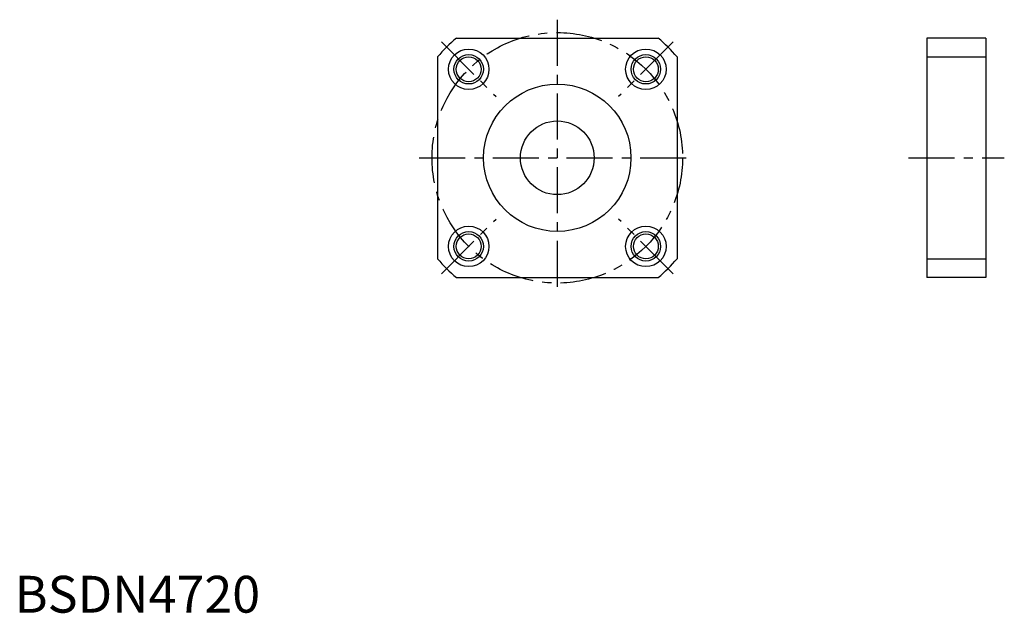
# Model space of a CAD drawing. Extents: x 1 to 269, y 0 to 161.
import ezdxf

# ---------------------------------------------------------------- set-up
doc = ezdxf.new("R2010")
doc.units = 0
doc.header["$LTSCALE"] = 10
doc.linetypes.add('CENTER', pattern=[2, 1.25, -0.25, 0.25, -0.25])
doc.layers.get('0').update_dxf_attribs({"linetype": 'CONTINUOUS'})
doc.layers.add('1', color=1, linetype='CENTER')
doc.layers.add('3', color=3, linetype='CONTINUOUS')
doc.styles.add('STANDARD1', font='txt')

msp = doc.modelspace()

# ---------------------------------------------------------------- linework, layer by layer
for p, q in [((119.891172, 155.97617), (174.663428, 155.97617)), ((247.594744, 155.97617), (247.594744, 90.97617)), ((263.594744, 155.97617), (247.594744, 155.97617)), ((263.594744, 155.97617), (263.594744, 90.97617)), ((114.7773, 150.862298), (114.7773, 96.090042)), ((179.7773, 150.862298), (179.7773, 96.090042)), ((247.594744, 150.862298), (263.594744, 150.862298)), ((247.594744, 96.090042), (263.594744, 96.090042)), ((119.891172, 90.97617), (174.663428, 90.97617)), ((263.594744, 90.97617), (247.594744, 90.97617))]:
    msp.add_line(p, q)
for centre, radius in [((123.235669, 147.517801), 5.5), ((171.318931, 147.517801), 5.5), ((123.235669, 147.517801), 3.375), ((171.318931, 147.517801), 3.375), ((147.2773, 123.47617), 20), ((147.2773, 123.47617), 10), ((123.235669, 99.434539), 5.5), ((171.318931, 99.434539), 5.5), ((123.235669, 99.434539), 3.375), ((171.318931, 99.434539), 3.375)]:
    msp.add_circle(centre, radius)
for start, end in [(130.119167, 139.880833), (40.119167, 49.880833), (220.119167, 229.880833), (310.119167, 319.880833)]:
    msp.add_arc((147.2773, 123.47617), 42.5, start, end)
at = {"layer": '1'}
for p, q in [((147.2773, 160.97617), (147.2773, 85.97617)), ((115.811048, 154.942422), (130.660291, 140.093179)), ((178.743552, 154.942422), (163.894309, 140.093179)), ((109.7773, 123.47617), (184.7773, 123.47617)), ((242.594744, 123.47617), (268.594744, 123.47617)), ((115.811048, 92.009918), (130.660291, 106.859161)), ((178.743552, 92.009918), (163.894309, 106.859161))]:
    msp.add_line(p, q, dxfattribs=at)
msp.add_circle((147.2773, 123.47617), 34, dxfattribs=at)
at = {"layer": '3'}
for centre in [(123.235669, 147.517801), (171.318931, 147.517801), (123.235669, 99.434539), (171.318931, 99.434539)]:
    msp.add_circle(centre, 4, dxfattribs=at)

# ---------------------------------------------------------------- texts
at = {"color": 3, "style": 'STANDARD1'}
msp.add_text('BSDN4720', height=10, dxfattribs=at).set_placement((0, 0))

doc.saveas('drawing.dxf')
